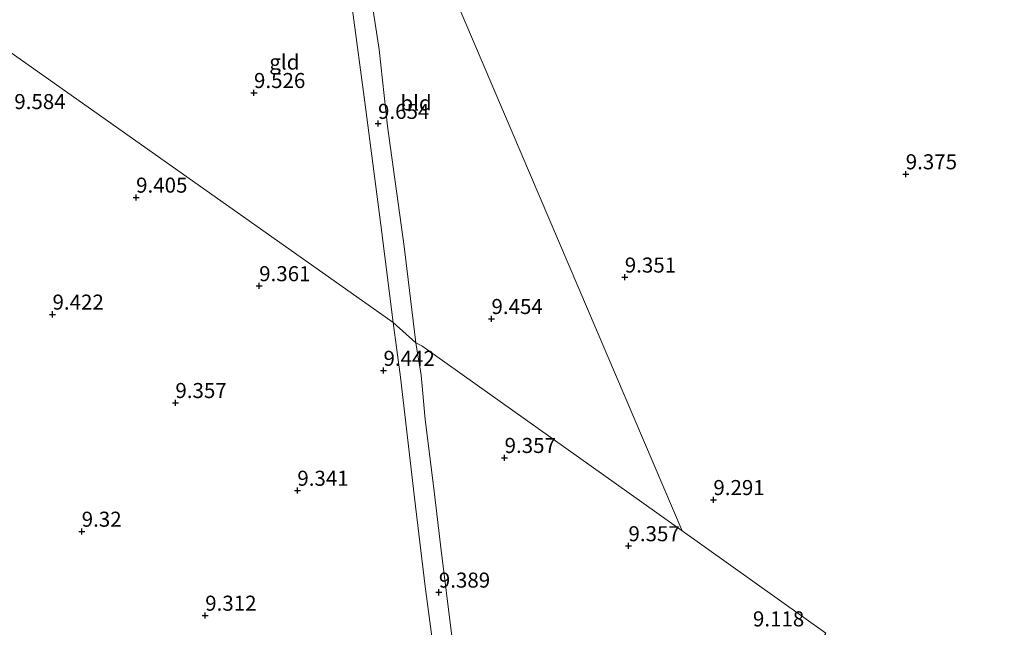
# Model space of a CAD drawing. Units: metres. Extents: x 179999 to 190009, y 412498 to 418753.
# Drawn here: x 183433 to 183596, y 418274 to 418375 of the extents above; entities that cross this region are included whole.
import ezdxf
from ezdxf.enums import TextEntityAlignment as Align

# ---------------------------------------------------------------- set-up
doc = ezdxf.new("R2010")
doc.units = ezdxf.units.M
doc.layers.get('0').update_dxf_attribs({"lineweight": 25})
doc.layers.add('B-ME-GW-HOOGTEPUNT-S-B1', color=10, linetype='Continuous')
for name, color, linetype, lineweight in [('B-ME-IE-GRONDWERKLIJN-GROND_INGERICHT-GV-B6', 253, 'Continuous', 18), ('B-ME-IE-HULPGEOMETRIE-L-B1', 53, 'Continuous', 18), ('B-ME-VH-VERH_SOORT-BETON-OVERIG-GV-B6', 8, 'IE-TERREINAFSCHEIDING-NATUURLIJK-HOUTWAL', 18)]:
    doc.layers.add(name, color=color, linetype=linetype, lineweight=lineweight)
doc.styles.add('NLCS-ISO', font='NLCS-ISO.TTF')
doc.linetypes.add('IE-TERREINAFSCHEIDING-NATUURLIJK-HOUTWAL', pattern='A,7,-1.5,[67,NLCS.SHX,S=0.75,R=45,X=0,Y=0],-1.5,7,-1.5,[70,NLCS.SHX,S=0.75,R=0,X=0,Y=0],-1.5', length=20)

# ---------------------------------------------------------------- blocks, each defined once
blk = doc.blocks.new('hoogtepunt')
for p, q in [((-0.5, 0), (0.5, 0)), ((0, 0.5), (0, -0.5))]:
    blk.add_line(p, q)

msp = doc.modelspace()

# ---------------------------------------------------------------- linework, layer by layer
at = {"layer": 'B-ME-IE-GRONDWERKLIJN-GROND_INGERICHT-GV-B6'}
for points in [[(183494.987, 418324.498, 9.686), (183413.292, 418382.225, 9.569), (183444.164, 418387.792, 9.543), (183478.224, 418394.265, 9.564), (183485.839, 418395.456, 9.577), (183486.438, 418390.74, 9.578), (183488.252, 418376.368, 9.63), (183490.289, 418361.079, 9.684), (183492.924, 418340.724, 9.686), (183494.987, 418324.498, 9.686)], [(183502.091, 418385.918, 9.411), (183542.968, 418289.905, 9.418), (183499.754, 418320.629, 9.624), (183498.745, 418321.139, 9.64), (183496.824, 418337.127, 9.554), (183494.039, 418357.145, 9.758), (183492.692, 418369.84, 9.59), (183490.928, 418381.414, 9.554), (183490.311, 418386.636, 9.54), (183491.966, 418386.905, 9.602), (183490.818, 418385.772, 9.428), (183491.155, 418384.309, 9.45), (183502.091, 418385.918, 9.411)], [(183895.359, 418382.626, 9.441), (183898.33, 418349.201, 9.375), (183901.748, 418309.668, 9.375), (183905.196, 418269.963, 9.232), (183901.448, 418269.16, 9.246), (183881.099, 418265.016, 9.231), (183860.751, 418260.872, 9.216), (183824.234, 418253.913, 9.152), (183802.132, 418249.384, 9.152), (183780.03, 418244.856, 9.152), (183759.243, 418240.851, 9.126), (183738.457, 418236.847, 9.1), (183717.338, 418232.645, 9.084), (183696.22, 418228.443, 9.068), (183676.033, 418224.617, 9.068), (183655.847, 418220.791, 9.068), (183635.649, 418216.912, 9.07), (183615.452, 418213.034, 9.072), (183579.388, 418205.62, 9.072), (183557.309, 418256.974, 9.29), (183566.826, 418272.943, 9.304), (183542.968, 418289.905, 9.418), (183502.091, 418385.918, 9.411)], [(183275.849, 418355.877, 9.406), (183310.112, 418362.405, 9.417), (183337.599, 418367.738, 9.422), (183361.062, 418372.245, 9.58), (183386.25, 418376.984, 9.574), (183413.292, 418382.225, 9.569), (183494.987, 418324.498, 9.686)], [(183494.987, 418324.498, 9.686), (183496.196, 418315.419, 9.612), (183498.554, 418295.39, 9.536), (183500.292, 418280.66, 9.478), (183501.721, 418269.897, 9.434)], [(183542.968, 418289.905, 9.418), (183566.826, 418272.943, 9.304), (183557.309, 418256.974, 9.29), (183520.36, 418194.563, 9.455), (183516.181, 418193.732, 9.634), (183514.634, 418197.95, 9.441), (183514.494, 418200.082, 9.458), (183514.349, 418203.924, 9.518), (183514.07, 418206.654, 9.56), (183513.017, 418212.273, 9.479), (183511.762, 418219.113, 9.545), (183509.836, 418233.17, 9.477), (183507.966, 418246.933, 9.518), (183507.456, 418250.755, 9.504), (183506.359, 418258.978, 9.474), (183504.789, 418271.985, 9.534), (183502.837, 418287.583, 9.643), (183501.721, 418296.972, 9.565), (183500.301, 418308.429, 9.576), (183499.626, 418315.801, 9.612), (183498.745, 418321.139, 9.64), (183499.754, 418320.629, 9.624), (183542.968, 418289.905, 9.418)]]:
    msp.add_polyline3d(points, dxfattribs=at)
at = {"layer": 'B-ME-IE-HULPGEOMETRIE-L-B1'}
for points in [[(183542.968, 418289.905, 9.418), (183499.754, 418320.629, 9.624), (183498.745, 418321.139, 9.64), (183494.987, 418324.498, 9.686), (183413.292, 418382.225, 9.569), (183312.961, 418452.938, 8.872), (183305.396, 418458.206, 8.322), (183305.231, 418458.332, 7.973), (183203.897, 418527.164, 7.598)], [(183550.251, 418442.397, 9.329), (183488.592, 418416.556, 9.579), (183500.968, 418388.718, 9.535), (183501.192, 418387.524, 8.614), (183501.528, 418386.831, 8.614), (183502.091, 418385.918, 9.411), (183542.968, 418289.905, 9.418)], [(183557.309, 418256.974, 9.29), (183566.826, 418272.943, 9.304), (183542.968, 418289.905, 9.418)]]:
    msp.add_polyline3d(points, dxfattribs=at)
at = {"layer": 'B-ME-VH-VERH_SOORT-BETON-OVERIG-GV-B6'}
for points in [[(183490.311, 418386.636, 9.54), (183490.928, 418381.414, 9.554), (183492.692, 418369.84, 9.59), (183494.039, 418357.145, 9.758), (183496.824, 418337.127, 9.554), (183498.745, 418321.139, 9.64), (183494.987, 418324.498, 9.686), (183492.924, 418340.724, 9.686), (183490.289, 418361.079, 9.684), (183488.252, 418376.368, 9.63), (183486.438, 418390.74, 9.578), (183485.839, 418395.456, 9.577), (183484.561, 418406.375, 9.64), (183481.917, 418424.614, 9.71), (183479.606, 418440.288, 9.682), (183483.054, 418440.893, 9.741), (183485.711, 418420.706, 9.638), (183487.997, 418404.81, 9.502), (183489.733, 418391.537, 9.526), (183490.311, 418386.636, 9.54)], [(183501.721, 418269.897, 9.434), (183500.292, 418280.66, 9.478), (183498.554, 418295.39, 9.536), (183496.196, 418315.419, 9.612), (183494.987, 418324.498, 9.686), (183498.745, 418321.139, 9.64)], [(183498.745, 418321.139, 9.64), (183499.626, 418315.801, 9.612), (183500.301, 418308.429, 9.576), (183501.721, 418296.972, 9.565), (183502.837, 418287.583, 9.643), (183504.789, 418271.985, 9.534)]]:
    msp.add_polyline3d(points, dxfattribs=at)

# ---------------------------------------------------------------- block references
at = {"layer": 'B-ME-GW-HOOGTEPUNT-S-B1', "rotation": 90}
for p in [(183471.895, 418362.67, 9.526), (183471.895, 418362.67, 9.526), (183492.486, 418357.544, 9.654), (183492.486, 418357.544, 9.654), (183580.079, 418349.174, 9.375), (183580.079, 418349.174, 9.375), (183452.327, 418345.295, 9.405), (183452.327, 418345.295, 9.405), (183533.446, 418332.025, 9.351), (183533.446, 418332.025, 9.351), (183472.753, 418330.592, 9.361), (183472.753, 418330.592, 9.361), (183438.451, 418325.874, 9.422), (183438.451, 418325.874, 9.422), (183511.315, 418325.147, 9.454), (183511.315, 418325.147, 9.454), (183493.396, 418316.537, 9.442), (183493.396, 418316.537, 9.442), (183458.848, 418311.193, 9.357), (183458.848, 418311.193, 9.357), (183513.493, 418302.071, 9.357), (183513.493, 418302.071, 9.357), (183479.091, 418296.623, 9.341), (183479.091, 418296.623, 9.341), (183548.151, 418295.08, 9.291), (183548.151, 418295.08, 9.291), (183443.296, 418289.825, 9.32), (183443.296, 418289.825, 9.32), (183534.054, 418287.417, 9.357), (183534.054, 418287.417, 9.357), (183502.579, 418279.717, 9.389), (183502.579, 418279.717, 9.389), (183463.796, 418275.883, 9.312), (183463.796, 418275.883, 9.312)]:
    msp.add_blockref('hoogtepunt', p, dxfattribs=at)

# ---------------------------------------------------------------- texts
at = {"layer": 'B-ME-GW-HOOGTEPUNT-S-B1', "ltscale": 0.2, "style": 'NLCS-ISO'}
for s, p in [('9.526', (183471.895, 418362.67, 9.526)), ('9.526', (183471.895, 418362.67, 9.526)), ('9.584', (183432.11, 418359.173, 9.584)), ('9.584', (183432.11, 418359.173, 9.584)), ('9.654', (183492.486, 418357.544, 9.654)), ('9.654', (183492.486, 418357.544, 9.654)), ('9.375', (183580.079, 418349.174, 9.375)), ('9.375', (183580.079, 418349.174, 9.375)), ('9.405', (183452.327, 418345.295, 9.405)), ('9.405', (183452.327, 418345.295, 9.405)), ('9.351', (183533.446, 418332.025, 9.351)), ('9.351', (183533.446, 418332.025, 9.351)), ('9.361', (183472.753, 418330.592, 9.361)), ('9.361', (183472.753, 418330.592, 9.361)), ('9.422', (183438.451, 418325.874, 9.422)), ('9.422', (183438.451, 418325.874, 9.422)), ('9.454', (183511.315, 418325.147, 9.454)), ('9.454', (183511.315, 418325.147, 9.454)), ('9.442', (183493.396, 418316.537, 9.442)), ('9.442', (183493.396, 418316.537, 9.442)), ('9.357', (183458.848, 418311.193, 9.357)), ('9.357', (183458.848, 418311.193, 9.357)), ('9.357', (183513.493, 418302.071, 9.357)), ('9.357', (183513.493, 418302.071, 9.357)), ('9.341', (183479.091, 418296.623, 9.341)), ('9.341', (183479.091, 418296.623, 9.341)), ('9.291', (183548.151, 418295.08, 9.291)), ('9.291', (183548.151, 418295.08, 9.291)), ('9.32', (183443.296, 418289.825, 9.32)), ('9.32', (183443.296, 418289.825, 9.32)), ('9.357', (183534.054, 418287.417, 9.357)), ('9.357', (183534.054, 418287.417, 9.357)), ('9.389', (183502.579, 418279.717, 9.389)), ('9.389', (183502.579, 418279.717, 9.389)), ('9.312', (183463.796, 418275.883, 9.312)), ('9.312', (183463.796, 418275.883, 9.312)), ('9.118', (183554.714, 418273.278, 9.118)), ('9.118', (183554.714, 418273.278, 9.118))]:
    msp.add_text(s, height=2.5, dxfattribs=at).set_placement(p, align=Align.BOTTOM_LEFT)
at = {"layer": 'B-ME-IE-GRONDWERKLIJN-GROND_INGERICHT-GV-B6', "ltscale": 0.2, "style": 'NLCS-ISO'}
for s, p in [('gld', (183476.9396, 418367.7645)), ('bld', (183498.7986, 418360.9736))]:
    msp.add_text(s, height=2.5, dxfattribs=at).set_placement(p, align=Align.MIDDLE_CENTER)

doc.saveas('drawing.dxf')
